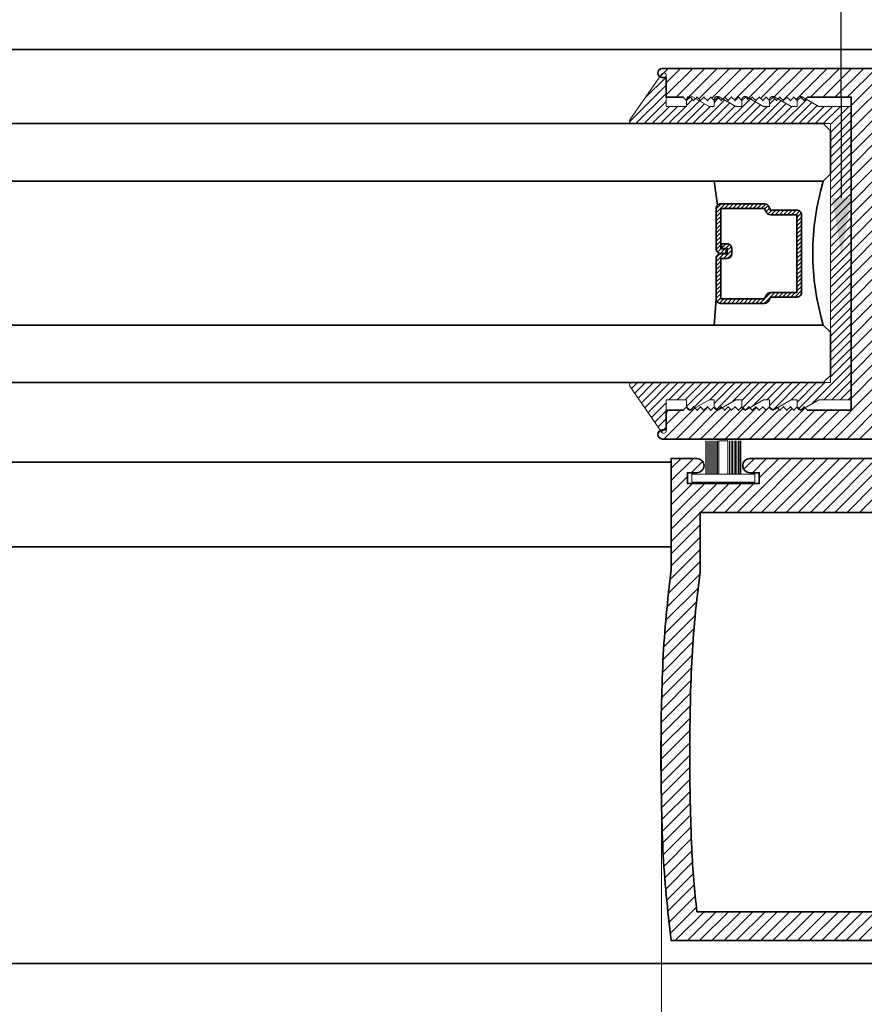
# Model space of a CAD drawing. Units: inches. Extents: x 11287 to 24807, y -8811 to -2994.
# Drawn here: x 11547 to 11550, y -3234 to -3229 of the extents above; entities that cross this region are included whole.
import ezdxf
from ezdxf import colors
from ezdxf.entities.mleader import LeaderData, LeaderLine
from ezdxf.math import Vec2, Vec3

# ---------------------------------------------------------------- set-up
doc = ezdxf.new("R2010")
doc.units = ezdxf.units.IN
doc.header["$LTSCALE"] = 0.5
doc.header["$MEASUREMENT"] = 0
doc.header["$PDSIZE"] = 1
doc.layers.get('Defpoints').update_dxf_attribs({"color": 251, "lineweight": 0})
for name, color, linetype, lineweight in [('Dimensions', 7, 'Continuous', 13), ('PRL - Aluminum', 4, 'Continuous', 35), ('PRL - Frame', 134, 'Continuous', 35), ('PRL - Glass', 5, 'Continuous', 35), ('Setting', 6, 'Continuous', 20), ('Text', 252, 'Continuous', 30)]:
    doc.layers.add(name, color=color, linetype=linetype, lineweight=lineweight)
doc.styles.get("Standard").update_dxf_attribs({"font": 'arial.ttf'})
doc.dimstyles.new('PRL$0', dxfattribs={"dimtxt": 0.125, "dimasz": 0.125, "dimexe": 0.125, "dimexo": 0.0625, "dimgap": 0.0625, "dimtad": 1, "dimdec": 4, "dimzin": 3, "dimdsep": 46, "dimlunit": 4, "dimtxsty": 'Standard', "dimblk": 'ARCHTICK', "dimcen": 0, "dimclrd": 256, "dimclre": 256, "dimclrt": 256, "dimazin": 0, "dimtfac": 1, "dimtdec": 4, "dimtofl": 0, "dimtmove": 0, "dimatfit": 3, "dimfxl": 0.125, "dimtfill": 1, "dimfrac": 2, "dimtolj": 1, "dimtzin": 0, "dimlwd": -1, "dimlwe": -1, "dimarcsym": 0})
pattern_1 = [(45, (1365.082017, 1783.08299), (-0.0265165043, 0.0265165043), [])]

# ---------------------------------------------------------------- blocks, each defined once
blk = doc.blocks.new('*U12')
at = {"layer": 'Setting', "lineweight": 0, "ltscale": 5}
for p, q in [((-0.1861, 0.0762), (-0.0405, 0.0762)), ((-0.0405, 0.0718), (-0.1861, 0.0718)), ((-0.0405, 0.0654), (-0.1861, 0.0654)), ((-0.0405, 0.0654), (-0.1861, 0.0654)), ((-0.0405, 0.059), (-0.1861, 0.059)), ((-0.0405, 0.059), (-0.1861, 0.059)), ((-0.0405, 0.059), (-0.1861, 0.059)), ((-0.0405, 0.0526), (-0.1861, 0.0526)), ((-0.0405, 0.0526), (-0.1861, 0.0526)), ((-0.0405, 0.0462), (-0.1861, 0.0462)), ((-0.0405, 0.0462), (-0.1861, 0.0462)), ((-0.0405, 0.0398), (-0.1861, 0.0398)), ((-0.0405, 0.0398), (-0.1861, 0.0398)), ((-0.0405, 0.0333), (-0.1861, 0.0333)), ((-0.0405, 0.0333), (-0.1861, 0.0333)), ((-0.0405, 0.0269), (-0.1861, 0.0269)), ((-0.0405, 0.0269), (-0.1861, 0.0269)), ((-0.0405, 0.02), (-0.1861, 0.02)), ((-0.1861, -0.02), (-0.1861, 0.02)), ((-0.0405, -0.02), (-0.1861, -0.02)), ((-0.0405, -0.0248), (-0.1861, -0.0248)), ((-0.0405, -0.0248), (-0.1861, -0.0248)), ((-0.0405, -0.0312), (-0.1861, -0.0312)), ((-0.0405, -0.0312), (-0.1861, -0.0312)), ((-0.0405, -0.0376), (-0.1861, -0.0376)), ((-0.0405, -0.0376), (-0.1861, -0.0376)), ((-0.0405, -0.044), (-0.1861, -0.044)), ((-0.0405, -0.044), (-0.1861, -0.044)), ((-0.0405, -0.0504), (-0.1861, -0.0504)), ((-0.0405, -0.0504), (-0.1861, -0.0504)), ((-0.0405, -0.0568), (-0.1861, -0.0568)), ((-0.0405, -0.0568), (-0.1861, -0.0568)), ((-0.0405, -0.0633), (-0.1861, -0.0633)), ((-0.0405, -0.0633), (-0.1861, -0.0633)), ((-0.0405, -0.0697), (-0.1861, -0.0697)), ((-0.0405, -0.0762), (-0.1861, -0.0762))]:
    blk.add_line(p, q, dxfattribs=at)
at = {"layer": 'Setting', "ltscale": 5}
blk.add_lwpolyline([(-0.0065, -0.1365), (-0.0405, -0.1365), (-0.0405, 0.1365), (-0.0065, 0.1365)], close=True, dxfattribs=at)
blk = doc.blocks.new('_ArchTick')
at = {"color": 0, "linetype": 'ByBlock', "const_width": 0.15}
blk.add_lwpolyline([(-0.5, -0.5), (0.5, 0.5)], dxfattribs=at)
blk = doc.blocks.new('*D94')
at = {"layer": 'Defpoints', "color": 0, "transparency": 16777216}
for p in [(11549.4134, -3232.368), (11552.3675, -3233.3569), (11549.4134, -3238.3542)]:
    blk.add_point(p, dxfattribs=at)
at = {"layer": 'Dimensions', "transparency": 16777216}
for p, q in [((11549.4134, -3232.493), (11549.4134, -3238.6042)), ((11552.3675, -3233.4819), (11552.3675, -3238.6042)), ((11552.3675, -3238.3542), (11549.4134, -3238.3542))]:
    blk.add_line(p, q, dxfattribs=at)
at = {"layer": 'Dimensions', "transparency": 16777216, "xscale": 0.25, "yscale": 0.25, "zscale": 0.25, "rotation": 180}
blk.add_blockref('_ArchTick', (11549.4134, -3238.3542), dxfattribs=at)
at = {"layer": 'Dimensions', "transparency": 16777216, "xscale": 0.25, "yscale": 0.25, "zscale": 0.25}
blk.add_blockref('_ArchTick', (11552.3675, -3238.3542), dxfattribs=at)
at = {"layer": 'Dimensions', "transparency": 16777216, "insert": (11550.8905, -3238.0999), "char_height": 0.25, "attachment_point": 5, "bg_fill": 3, "box_fill_scale": 1.25, "bg_fill_color": 256, "bg_fill_true_color": 13158600, "bg_fill_transparency": 0}
blk.add_mtext('\\A1;2 15/16"', dxfattribs=at)
blk = doc.blocks.new('*U124')
at = {"layer": 'PRL - Glass', "lineweight": -3}
h = blk.add_hatch(dxfattribs=at)
h.set_pattern_fill('ANSI31', color=256, scale=0.1, angle=90, style=0)
h.set_pattern_definition([(135, (12483.686798, -4476.136416), (-0.0088388348, -0.0088388348), [])])
edge = h.paths.add_edge_path()
edge.add_line((12370.3581, -4431.528), (12370.3581, -4431.504))
edge.add_arc((12370.3778, -4431.504), 0.0197, 90, 180, ccw=False)
edge.add_line((12370.3778, -4431.4843), (12370.4027, -4431.4843))
edge.add_line((12370.4027, -4431.4843), (12370.4027, -4431.504))
edge.add_line((12370.4027, -4431.504), (12370.3778, -4431.504))
edge.add_line((12370.3778, -4431.504), (12370.3778, -4431.528))
edge.add_line((12370.3778, -4431.528), (12370.4058, -4431.528))
edge.add_arc((12370.4058, -4431.5476), 0.0197, 0, 90, ccw=False)
edge.add_line((12370.4255, -4431.5476), (12370.4255, -4431.7233))
edge.add_arc((12370.4058, -4431.7233), 0.0197, -90, 0, ccw=False)
edge.add_line((12370.4058, -4431.743), (12370.2154, -4431.743))
edge.add_arc((12370.2154, -4431.7233), 0.0197, 204.5471, 270, ccw=False)
edge.add_line((12370.1975, -4431.7315), (12370.1902, -4431.7156))
edge.add_line((12370.1902, -4431.7156), (12370.0753, -4431.7156))
edge.add_arc((12370.0753, -4431.6959), 0.0197, 180, 270, ccw=False)
edge.add_line((12370.0556, -4431.6959), (12370.0556, -4431.3581))
edge.add_arc((12370.0753, -4431.3581), 0.0197, 90, 180, ccw=False)
edge.add_line((12370.0753, -4431.3384), (12370.1902, -4431.3384))
edge.add_line((12370.1902, -4431.3384), (12370.1975, -4431.3224))
edge.add_arc((12370.2154, -4431.3306), 0.0197, 90, 155.4529, ccw=False)
edge.add_line((12370.2154, -4431.3109), (12370.4058, -4431.3109))
edge.add_arc((12370.4058, -4431.3306), 0.0197, 0, 90, ccw=False)
edge.add_line((12370.4255, -4431.3306), (12370.4255, -4431.5063))
edge.add_arc((12370.4058, -4431.5063), 0.0197, -90, 0, ccw=False)
edge.add_line((12370.4058, -4431.526), (12370.3817, -4431.526))
edge.add_line((12370.3817, -4431.526), (12370.3817, -4431.5063))
edge.add_line((12370.3817, -4431.5063), (12370.4058, -4431.5063))
edge.add_line((12370.4058, -4431.5063), (12370.4058, -4431.3306))
edge.add_line((12370.4058, -4431.3306), (12370.2154, -4431.3306))
edge.add_line((12370.2154, -4431.3306), (12370.2081, -4431.3466))
edge.add_arc((12370.1902, -4431.3384), 0.0197, 270, 335.4529, ccw=False)
edge.add_line((12370.1902, -4431.3581), (12370.0753, -4431.3581))
edge.add_line((12370.0753, -4431.3581), (12370.0753, -4431.6959))
edge.add_line((12370.0753, -4431.6959), (12370.1902, -4431.6959))
edge.add_arc((12370.1902, -4431.7156), 0.0197, 24.5471, 90, ccw=False)
edge.add_line((12370.2081, -4431.7074), (12370.2154, -4431.7233))
edge.add_line((12370.2154, -4431.7233), (12370.4058, -4431.7233))
edge.add_line((12370.4058, -4431.7233), (12370.4058, -4431.5476))
edge.add_line((12370.4058, -4431.5476), (12370.3778, -4431.5476))
edge.add_arc((12370.3778, -4431.528), 0.0197, 180, 270, ccw=False)
at = {"layer": 'PRL - Glass'}
for p, q in [((12369.9608, -4430.9622), (12369.9295, -4430.9934)), ((12376.964, -4430.9622), (12369.9608, -4430.9622)), ((12369.9295, -4430.9934), (12369.9295, -4431.1809)), ((12369.9295, -4431.1809), (12369.9608, -4431.2122)), ((12369.9608, -4431.2122), (12376.964, -4431.2122)), ((12370.4198, -4431.3167), (12370.4349, -4431.2122)), ((12370.4255, -4431.7233), (12370.4349, -4431.8371)), ((12369.9608, -4431.8371), (12369.9295, -4431.8684)), ((12369.9608, -4431.8371), (12369.9295, -4431.8684)), ((12376.964, -4431.8371), (12369.9608, -4431.8371)), ((12369.9295, -4431.8684), (12369.9295, -4432.0559)), ((12369.9295, -4431.8684), (12369.9295, -4432.0559)), ((12369.9295, -4432.0559), (12369.9608, -4432.0871)), ((12369.9295, -4432.0559), (12369.9608, -4432.0871)), ((12369.9295, -4432.0559), (12369.9608, -4432.0871)), ((12369.9295, -4432.0559), (12369.9608, -4432.0871)), ((12369.9295, -4432.0559), (12369.9608, -4432.0871)), ((12369.9608, -4432.0871), (12376.964, -4432.0871))]:
    blk.add_line(p, q, dxfattribs=at)
blk.add_lwpolyline([(12370.3581, -4431.528), (12370.3581, -4431.504, -0.414214), (12370.3778, -4431.4843), (12370.4027, -4431.4843), (12370.4027, -4431.504), (12370.3778, -4431.504), (12370.3778, -4431.528), (12370.4058, -4431.528, -0.414214), (12370.4255, -4431.5476), (12370.4255, -4431.7233, -0.414214), (12370.4058, -4431.743), (12370.2154, -4431.743, -0.293619), (12370.1975, -4431.7315), (12370.1902, -4431.7156), (12370.0753, -4431.7156, -0.414214), (12370.0556, -4431.6959), (12370.0556, -4431.3581, -0.414214), (12370.0753, -4431.3384), (12370.1902, -4431.3384), (12370.1975, -4431.3224, -0.293619), (12370.2154, -4431.3109), (12370.4058, -4431.3109, -0.414214), (12370.4255, -4431.3306), (12370.4255, -4431.5063, -0.414214), (12370.4058, -4431.526), (12370.3817, -4431.526), (12370.3817, -4431.5063), (12370.4058, -4431.5063), (12370.4058, -4431.3306), (12370.2154, -4431.3306), (12370.2081, -4431.3466, -0.293619), (12370.1902, -4431.3581), (12370.0753, -4431.3581), (12370.0753, -4431.6959), (12370.1902, -4431.6959, -0.293619), (12370.2081, -4431.7074), (12370.2154, -4431.7233), (12370.4058, -4431.7233), (12370.4058, -4431.5476), (12370.3778, -4431.5476, -0.414214)], format="xyb", close=True, dxfattribs=at)
blk.add_arc((12368.9092, -4431.5247), 1.097, 343.4495, 16.5505, dxfattribs=at)

msp = doc.modelspace()

# ---------------------------------------------------------------- hatches: boundary and pattern name
at = {"layer": 'PRL - Frame'}
h = msp.add_hatch(dxfattribs=at)
h.set_pattern_fill('ANSI31', color=256, scale=0.3)
h.set_pattern_definition(pattern_1)
edge = h.paths.add_edge_path()
edge.add_arc((11547.09574, -3230.51877), 5.25754, 352.56866, 356.88595, ccw=False)
edge.add_line((11552.30913, -3231.19877), (11552.30913, -3231.68267))
edge.add_line((11552.30913, -3231.68267), (11552.19813, -3231.68267))
edge.add_arc((11552.19813, -3231.65167), 0.031, 90, 270, ccw=False)
edge.add_line((11552.19813, -3231.62067), (11552.23913, -3231.62067))
edge.add_line((11552.23913, -3231.62067), (11552.23913, -3231.57367))
edge.add_line((11552.23913, -3231.57367), (11551.92713, -3231.57367))
edge.add_line((11551.92713, -3231.57367), (11551.92713, -3231.62067))
edge.add_line((11551.92713, -3231.62067), (11551.96813, -3231.62067))
edge.add_arc((11551.96813, -3231.65167), 0.031, -90, 90, ccw=False)
edge.add_line((11551.96813, -3231.68267), (11551.85713, -3231.68267))
edge.add_line((11551.85713, -3231.68267), (11551.39259, -3231.68267))
edge.add_arc((11551.39303, -3231.65167), 0.031, 90, 269.193, ccw=False)
edge.add_line((11551.39303, -3231.62067), (11551.43403, -3231.62067))
edge.add_line((11551.43403, -3231.62067), (11551.43403, -3231.57367))
edge.add_line((11551.43403, -3231.57367), (11551.12203, -3231.57367))
edge.add_line((11551.12203, -3231.57367), (11551.12203, -3231.62067))
edge.add_line((11551.12203, -3231.62067), (11551.16303, -3231.62067))
edge.add_arc((11551.16303, -3231.65167), 0.031, -90, 90, ccw=False)
edge.add_line((11551.16303, -3231.68267), (11551.05203, -3231.68267))
edge.add_line((11551.05203, -3231.68267), (11551.05203, -3231.57767))
edge.add_line((11551.05203, -3231.57767), (11550.71976, -3231.57767))
edge.add_arc((11550.71976, -3231.56079), 0.01688, 106.00082, 270, ccw=False)
edge.add_line((11550.71511, -3231.54456), (11551.05271, -3231.45985))
edge.add_arc((11551.04798, -3231.44041), 0.02, 283.69573, 360)
edge.add_line((11551.06798, -3231.44041), (11551.06798, -3231.19877))
edge.add_line((11551.06798, -3231.19877), (11549.41754, -3231.19877))
edge.add_arc((11549.41788, -3231.17877), 0.02, 90, 269.01704, ccw=False)
edge.add_line((11549.41788, -3231.15877), (11549.43388, -3231.15877))
edge.add_line((11549.43388, -3231.15877), (11549.43388, -3231.07377))
edge.add_line((11549.43388, -3231.07377), (11549.50788, -3231.07377))
edge.add_line((11549.50788, -3231.07377), (11549.52288, -3231.05877))
edge.add_line((11549.52288, -3231.05877), (11549.53788, -3231.07377))
edge.add_line((11549.53788, -3231.07377), (11549.55288, -3231.05877))
edge.add_line((11549.55288, -3231.05877), (11549.56788, -3231.07377))
edge.add_line((11549.56788, -3231.07377), (11549.58288, -3231.05877))
edge.add_line((11549.58288, -3231.05877), (11549.59788, -3231.07377))
edge.add_line((11549.59788, -3231.07377), (11549.61288, -3231.05877))
edge.add_line((11549.61288, -3231.05877), (11549.62788, -3231.07377))
edge.add_line((11549.62788, -3231.07377), (11549.64288, -3231.05877))
edge.add_line((11549.64288, -3231.05877), (11549.65788, -3231.07377))
edge.add_line((11549.65788, -3231.07377), (11549.67288, -3231.05877))
edge.add_line((11549.67288, -3231.05877), (11549.68788, -3231.07377))
edge.add_line((11549.68788, -3231.07377), (11549.70288, -3231.05877))
edge.add_line((11549.70288, -3231.05877), (11549.71788, -3231.07377))
edge.add_line((11549.71788, -3231.07377), (11549.73288, -3231.05877))
edge.add_line((11549.73288, -3231.05877), (11549.74788, -3231.07377))
edge.add_line((11549.74788, -3231.07377), (11549.76288, -3231.05877))
edge.add_line((11549.76288, -3231.05877), (11549.77788, -3231.07377))
edge.add_line((11549.77788, -3231.07377), (11549.79288, -3231.05877))
edge.add_line((11549.79288, -3231.05877), (11549.80788, -3231.07377))
edge.add_line((11549.80788, -3231.07377), (11549.82288, -3231.05877))
edge.add_line((11549.82288, -3231.05877), (11549.83788, -3231.07377))
edge.add_line((11549.83788, -3231.07377), (11549.85288, -3231.05877))
edge.add_line((11549.85288, -3231.05877), (11549.86788, -3231.07377))
edge.add_line((11549.86788, -3231.07377), (11549.88288, -3231.05877))
edge.add_line((11549.88288, -3231.05877), (11549.89788, -3231.07377))
edge.add_line((11549.89788, -3231.07377), (11549.91288, -3231.05877))
edge.add_line((11549.91288, -3231.05877), (11549.92788, -3231.07377))
edge.add_line((11549.92788, -3231.07377), (11549.94288, -3231.05877))
edge.add_line((11549.94288, -3231.05877), (11549.95788, -3231.07377))
edge.add_line((11549.95788, -3231.07377), (11549.97288, -3231.05877))
edge.add_line((11549.97288, -3231.05877), (11549.98788, -3231.07377))
edge.add_line((11549.98788, -3231.07377), (11550.00288, -3231.05877))
edge.add_line((11550.00288, -3231.05877), (11550.01788, -3231.07377))
edge.add_line((11550.01788, -3231.07377), (11550.03288, -3231.05877))
edge.add_line((11550.03288, -3231.05877), (11550.04788, -3231.07377))
edge.add_line((11550.04788, -3231.07377), (11550.23688, -3231.07377))
edge.add_line((11550.23688, -3231.07377), (11550.23688, -3230.39627))
edge.add_line((11550.23688, -3230.39627), (11550.23688, -3229.71377))
edge.add_line((11550.23688, -3229.71377), (11550.04788, -3229.71377))
edge.add_line((11550.04788, -3229.71377), (11550.03288, -3229.72877))
edge.add_line((11550.03288, -3229.72877), (11550.01788, -3229.71377))
edge.add_line((11550.01788, -3229.71377), (11550.00288, -3229.72877))
edge.add_line((11550.00288, -3229.72877), (11549.98788, -3229.71377))
edge.add_line((11549.98788, -3229.71377), (11549.97288, -3229.72877))
edge.add_line((11549.97288, -3229.72877), (11549.95788, -3229.71377))
edge.add_line((11549.95788, -3229.71377), (11549.94288, -3229.72877))
edge.add_line((11549.94288, -3229.72877), (11549.92788, -3229.71377))
edge.add_line((11549.92788, -3229.71377), (11549.91288, -3229.72877))
edge.add_line((11549.91288, -3229.72877), (11549.89788, -3229.71377))
edge.add_line((11549.89788, -3229.71377), (11549.88288, -3229.72877))
edge.add_line((11549.88288, -3229.72877), (11549.86788, -3229.71377))
edge.add_line((11549.86788, -3229.71377), (11549.85288, -3229.72877))
edge.add_line((11549.85288, -3229.72877), (11549.83788, -3229.71377))
edge.add_line((11549.83788, -3229.71377), (11549.82288, -3229.72877))
edge.add_line((11549.82288, -3229.72877), (11549.80788, -3229.71377))
edge.add_line((11549.80788, -3229.71377), (11549.79288, -3229.72877))
edge.add_line((11549.79288, -3229.72877), (11549.77788, -3229.71377))
edge.add_line((11549.77788, -3229.71377), (11549.76288, -3229.72877))
edge.add_line((11549.76288, -3229.72877), (11549.74788, -3229.71377))
edge.add_line((11549.74788, -3229.71377), (11549.73288, -3229.72877))
edge.add_line((11549.73288, -3229.72877), (11549.71788, -3229.71377))
edge.add_line((11549.71788, -3229.71377), (11549.70288, -3229.72877))
edge.add_line((11549.70288, -3229.72877), (11549.68788, -3229.71377))
edge.add_line((11549.68788, -3229.71377), (11549.67288, -3229.72877))
edge.add_line((11549.67288, -3229.72877), (11549.65788, -3229.71377))
edge.add_line((11549.65788, -3229.71377), (11549.64288, -3229.72877))
edge.add_line((11549.64288, -3229.72877), (11549.62788, -3229.71377))
edge.add_line((11549.62788, -3229.71377), (11549.61288, -3229.72877))
edge.add_line((11549.61288, -3229.72877), (11549.59788, -3229.71377))
edge.add_line((11549.59788, -3229.71377), (11549.58288, -3229.72877))
edge.add_line((11549.58288, -3229.72877), (11549.56788, -3229.71377))
edge.add_line((11549.56788, -3229.71377), (11549.55288, -3229.72877))
edge.add_line((11549.55288, -3229.72877), (11549.53788, -3229.71377))
edge.add_line((11549.53788, -3229.71377), (11549.52288, -3229.72877))
edge.add_line((11549.52288, -3229.72877), (11549.50788, -3229.71377))
edge.add_line((11549.50788, -3229.71377), (11549.43388, -3229.71377))
edge.add_line((11549.43388, -3229.71377), (11549.43388, -3229.62876))
edge.add_line((11549.43388, -3229.62876), (11549.41788, -3229.62876))
edge.add_arc((11549.41788, -3229.60876), 0.02, 90.98296, 270, ccw=False)
edge.add_line((11549.41754, -3229.58877), (11552.30913, -3229.58877))
edge.add_arc((11547.09574, -3230.26877), 5.25754, 3.11405, 7.43134, ccw=False)
edge.add_arc((11542.4971, -3230.39377), 9.85698, 0.014532, 2.387441, ccw=False)
edge.add_arc((11542.4971, -3230.39377), 9.85698, -2.387441, 0.014532, ccw=False)
edge = h.paths.add_edge_path(flags=16)
edge.add_line((11550.36188, -3231.07377), (11551.19298, -3231.07377))
edge.add_line((11551.19298, -3231.07377), (11551.19298, -3231.44867))
edge.add_line((11551.19298, -3231.44867), (11552.18413, -3231.44867))
edge.add_line((11552.18413, -3231.44867), (11552.18413, -3231.1906))
edge.add_arc((11547.09574, -3230.51877), 5.13254, 352.47858, 356.87713)
edge.add_arc((11542.4971, -3230.39377), 9.73198, 357.617238, 360.014532)
edge.add_arc((11542.4971, -3230.39377), 9.73198, 0.014532, 2.382762)
edge.add_arc((11547.09574, -3230.26877), 5.13254, 3.12287, 6.20773)
edge.add_line((11552.19819, -3229.71377), (11550.36188, -3229.71377))
edge.add_line((11550.36188, -3229.71377), (11550.36188, -3230.39127))
edge.add_line((11550.36188, -3230.39127), (11550.36188, -3231.07377))
h = msp.add_hatch(dxfattribs=at)
h.set_pattern_fill('ANSI31', color=256, scale=0.3)
h.set_pattern_definition(pattern_1)
edge = h.paths.add_edge_path()
edge.add_arc((11554.66963, -3232.44708), 5.25754, 172.56866, 176.88595, ccw=False)
edge.add_line((11549.45625, -3231.76708), (11549.45625, -3231.28318))
edge.add_line((11549.45625, -3231.28318), (11549.56725, -3231.28318))
edge.add_arc((11549.56725, -3231.31418), 0.031, -90, 90, ccw=False)
edge.add_line((11549.56725, -3231.34518), (11549.52625, -3231.34518))
edge.add_line((11549.52625, -3231.34518), (11549.52625, -3231.39218))
edge.add_line((11549.52625, -3231.39218), (11549.83825, -3231.39218))
edge.add_line((11549.83825, -3231.39218), (11549.83825, -3231.34518))
edge.add_line((11549.83825, -3231.34518), (11549.79725, -3231.34518))
edge.add_arc((11549.79725, -3231.31418), 0.031, 90, 270, ccw=False)
edge.add_line((11549.79725, -3231.28318), (11549.90825, -3231.28318))
edge.add_line((11549.90825, -3231.28318), (11550.37279, -3231.28318))
edge.add_arc((11550.37235, -3231.31418), 0.031, -90, 89.193, ccw=False)
edge.add_line((11550.37235, -3231.34518), (11550.33135, -3231.34518))
edge.add_line((11550.33135, -3231.34518), (11550.33135, -3231.39218))
edge.add_line((11550.33135, -3231.39218), (11550.64335, -3231.39218))
edge.add_line((11550.64335, -3231.39218), (11550.64335, -3231.34518))
edge.add_line((11550.64335, -3231.34518), (11550.60235, -3231.34518))
edge.add_arc((11550.60235, -3231.31418), 0.031, 90, 270, ccw=False)
edge.add_line((11550.60235, -3231.28318), (11550.71335, -3231.28318))
edge.add_line((11550.71335, -3231.28318), (11550.71335, -3231.38818))
edge.add_line((11550.71335, -3231.38818), (11551.04561, -3231.38818))
edge.add_arc((11551.04561, -3231.40506), 0.01688, -73.99918, 90, ccw=False)
edge.add_line((11551.05027, -3231.42129), (11550.71266, -3231.50601))
edge.add_arc((11550.7174, -3231.52544), 0.02, 103.69573, 180)
edge.add_line((11550.6974, -3231.52544), (11550.6974, -3231.76708))
edge.add_line((11550.6974, -3231.76708), (11552.34784, -3231.76708))
edge.add_arc((11552.3475, -3231.78708), 0.02, -90, 89.01704, ccw=False)
edge.add_line((11552.3475, -3231.80708), (11552.3315, -3231.80708))
edge.add_line((11552.3315, -3231.80708), (11552.3315, -3231.89208))
edge.add_line((11552.3315, -3231.89208), (11552.2575, -3231.89208))
edge.add_line((11552.2575, -3231.89208), (11552.2425, -3231.90708))
edge.add_line((11552.2425, -3231.90708), (11552.2275, -3231.89208))
edge.add_line((11552.2275, -3231.89208), (11552.2125, -3231.90708))
edge.add_line((11552.2125, -3231.90708), (11552.1975, -3231.89208))
edge.add_line((11552.1975, -3231.89208), (11552.1825, -3231.90708))
edge.add_line((11552.1825, -3231.90708), (11552.1675, -3231.89208))
edge.add_line((11552.1675, -3231.89208), (11552.1525, -3231.90708))
edge.add_line((11552.1525, -3231.90708), (11552.1375, -3231.89208))
edge.add_line((11552.1375, -3231.89208), (11552.1225, -3231.90708))
edge.add_line((11552.1225, -3231.90708), (11552.1075, -3231.89208))
edge.add_line((11552.1075, -3231.89208), (11552.0925, -3231.90708))
edge.add_line((11552.0925, -3231.90708), (11552.0775, -3231.89208))
edge.add_line((11552.0775, -3231.89208), (11552.0625, -3231.90708))
edge.add_line((11552.0625, -3231.90708), (11552.0475, -3231.89208))
edge.add_line((11552.0475, -3231.89208), (11552.0325, -3231.90708))
edge.add_line((11552.0325, -3231.90708), (11552.0175, -3231.89208))
edge.add_line((11552.0175, -3231.89208), (11552.0025, -3231.90708))
edge.add_line((11552.0025, -3231.90708), (11551.9875, -3231.89208))
edge.add_line((11551.9875, -3231.89208), (11551.9725, -3231.90708))
edge.add_line((11551.9725, -3231.90708), (11551.9575, -3231.89208))
edge.add_line((11551.9575, -3231.89208), (11551.9425, -3231.90708))
edge.add_line((11551.9425, -3231.90708), (11551.9275, -3231.89208))
edge.add_line((11551.9275, -3231.89208), (11551.9125, -3231.90708))
edge.add_line((11551.9125, -3231.90708), (11551.8975, -3231.89208))
edge.add_line((11551.8975, -3231.89208), (11551.8825, -3231.90708))
edge.add_line((11551.8825, -3231.90708), (11551.8675, -3231.89208))
edge.add_line((11551.8675, -3231.89208), (11551.8525, -3231.90708))
edge.add_line((11551.8525, -3231.90708), (11551.8375, -3231.89208))
edge.add_line((11551.8375, -3231.89208), (11551.8225, -3231.90708))
edge.add_line((11551.8225, -3231.90708), (11551.8075, -3231.89208))
edge.add_line((11551.8075, -3231.89208), (11551.7925, -3231.90708))
edge.add_line((11551.7925, -3231.90708), (11551.7775, -3231.89208))
edge.add_line((11551.7775, -3231.89208), (11551.7625, -3231.90708))
edge.add_line((11551.7625, -3231.90708), (11551.7475, -3231.89208))
edge.add_line((11551.7475, -3231.89208), (11551.7325, -3231.90708))
edge.add_line((11551.7325, -3231.90708), (11551.7175, -3231.89208))
edge.add_line((11551.7175, -3231.89208), (11551.5285, -3231.89208))
edge.add_line((11551.5285, -3231.89208), (11551.5285, -3232.56958))
edge.add_line((11551.5285, -3232.56958), (11551.5285, -3233.25208))
edge.add_line((11551.5285, -3233.25208), (11551.7175, -3233.25208))
edge.add_line((11551.7175, -3233.25208), (11551.7325, -3233.23708))
edge.add_line((11551.7325, -3233.23708), (11551.7475, -3233.25208))
edge.add_line((11551.7475, -3233.25208), (11551.7625, -3233.23708))
edge.add_line((11551.7625, -3233.23708), (11551.7775, -3233.25208))
edge.add_line((11551.7775, -3233.25208), (11551.7925, -3233.23708))
edge.add_line((11551.7925, -3233.23708), (11551.8075, -3233.25208))
edge.add_line((11551.8075, -3233.25208), (11551.8225, -3233.23708))
edge.add_line((11551.8225, -3233.23708), (11551.8375, -3233.25208))
edge.add_line((11551.8375, -3233.25208), (11551.8525, -3233.23708))
edge.add_line((11551.8525, -3233.23708), (11551.8675, -3233.25208))
edge.add_line((11551.8675, -3233.25208), (11551.8825, -3233.23708))
edge.add_line((11551.8825, -3233.23708), (11551.8975, -3233.25208))
edge.add_line((11551.8975, -3233.25208), (11551.9125, -3233.23708))
edge.add_line((11551.9125, -3233.23708), (11551.9275, -3233.25208))
edge.add_line((11551.9275, -3233.25208), (11551.9425, -3233.23708))
edge.add_line((11551.9425, -3233.23708), (11551.9575, -3233.25208))
edge.add_line((11551.9575, -3233.25208), (11551.9725, -3233.23708))
edge.add_line((11551.9725, -3233.23708), (11551.9875, -3233.25208))
edge.add_line((11551.9875, -3233.25208), (11552.0025, -3233.23708))
edge.add_line((11552.0025, -3233.23708), (11552.0175, -3233.25208))
edge.add_line((11552.0175, -3233.25208), (11552.0325, -3233.23708))
edge.add_line((11552.0325, -3233.23708), (11552.0475, -3233.25208))
edge.add_line((11552.0475, -3233.25208), (11552.0625, -3233.23708))
edge.add_line((11552.0625, -3233.23708), (11552.0775, -3233.25208))
edge.add_line((11552.0775, -3233.25208), (11552.0925, -3233.23708))
edge.add_line((11552.0925, -3233.23708), (11552.1075, -3233.25208))
edge.add_line((11552.1075, -3233.25208), (11552.1225, -3233.23708))
edge.add_line((11552.1225, -3233.23708), (11552.1375, -3233.25208))
edge.add_line((11552.1375, -3233.25208), (11552.1525, -3233.23708))
edge.add_line((11552.1525, -3233.23708), (11552.1675, -3233.25208))
edge.add_line((11552.1675, -3233.25208), (11552.1825, -3233.23708))
edge.add_line((11552.1825, -3233.23708), (11552.1975, -3233.25208))
edge.add_line((11552.1975, -3233.25208), (11552.2125, -3233.23708))
edge.add_line((11552.2125, -3233.23708), (11552.2275, -3233.25208))
edge.add_line((11552.2275, -3233.25208), (11552.2425, -3233.23708))
edge.add_line((11552.2425, -3233.23708), (11552.2575, -3233.25208))
edge.add_line((11552.2575, -3233.25208), (11552.3315, -3233.25208))
edge.add_line((11552.3315, -3233.25208), (11552.3315, -3233.33709))
edge.add_line((11552.3315, -3233.33709), (11552.3475, -3233.33709))
edge.add_arc((11552.3475, -3233.35709), 0.02, -89.01704, 90, ccw=False)
edge.add_line((11552.34784, -3233.37708), (11549.45625, -3233.37708))
edge.add_arc((11554.66963, -3232.69708), 5.25754, 183.11405, 187.43134, ccw=False)
edge.add_arc((11559.26828, -3232.57208), 9.85698, 180.014532, 182.387441, ccw=False)
edge.add_arc((11559.26828, -3232.57208), 9.85698, 177.612559, 180.014532, ccw=False)
edge = h.paths.add_edge_path(flags=16)
edge.add_line((11551.4035, -3231.89208), (11550.5724, -3231.89208))
edge.add_line((11550.5724, -3231.89208), (11550.5724, -3231.51718))
edge.add_line((11550.5724, -3231.51718), (11549.58125, -3231.51718))
edge.add_line((11549.58125, -3231.51718), (11549.58125, -3231.77525))
edge.add_arc((11554.66963, -3232.44708), 5.13254, 172.47858, 176.87713)
edge.add_arc((11559.26828, -3232.57208), 9.73198, 177.617238, 180.014532)
edge.add_arc((11559.26828, -3232.57208), 9.73198, 180.014532, 182.382762)
edge.add_arc((11554.66963, -3232.69708), 5.13254, 183.12287, 186.20773)
edge.add_line((11549.56719, -3233.25208), (11551.4035, -3233.25208))
edge.add_line((11551.4035, -3233.25208), (11551.4035, -3232.57458))
edge.add_line((11551.4035, -3232.57458), (11551.4035, -3231.89208))
at = {"layer": 'Setting'}
h = msp.add_hatch(dxfattribs=at)
h.set_pattern_fill('ANSI31', color=256, scale=0.2)
h.set_pattern_definition([(45, (14736.329335, 7834.332163), (-0.01767766953, 0.01767766953), [])])
edge = h.paths.add_edge_path()
edge.add_arc((11549.28454, -3230.96377), 0.01, 90, 214.82239, ccw=False)
edge.add_line((11549.28454, -3230.95377), (11550.11591, -3230.95377))
edge.add_line((11550.11591, -3230.95377), (11550.14716, -3230.95377))
edge.add_line((11550.14716, -3230.95377), (11550.14716, -3229.82877))
edge.add_line((11550.14716, -3229.82877), (11549.28454, -3229.82877))
edge.add_arc((11549.28454, -3229.81877), 0.01, 145.17761, 270, ccw=False)
edge.add_line((11549.27633, -3229.81306), (11549.41567, -3229.61274))
edge.add_arc((11549.42388, -3229.61845), 0.01, 360, 505.17761, ccw=False)
edge.add_line((11549.43388, -3229.61845), (11549.43388, -3229.75377))
edge.add_line((11549.43388, -3229.75377), (11549.52288, -3229.75377))
edge.add_line((11549.52288, -3229.75377), (11549.52288, -3229.73162))
edge.add_line((11549.52288, -3229.73162), (11549.53788, -3229.71662))
edge.add_line((11549.53788, -3229.71662), (11549.55288, -3229.73162))
edge.add_line((11549.55288, -3229.73162), (11549.56335, -3229.72115))
edge.add_line((11549.56335, -3229.72115), (11549.61984, -3229.75377))
edge.add_line((11549.61984, -3229.75377), (11549.6418, -3229.75377))
edge.add_line((11549.6418, -3229.75377), (11549.6418, -3229.73054))
edge.add_line((11549.6418, -3229.73054), (11549.64288, -3229.73162))
edge.add_line((11549.64288, -3229.73162), (11549.65788, -3229.71662))
edge.add_line((11549.65788, -3229.71662), (11549.67288, -3229.73162))
edge.add_line((11549.67288, -3229.73162), (11549.68187, -3229.72262))
edge.add_line((11549.68187, -3229.72262), (11549.73582, -3229.75377))
edge.add_line((11549.73582, -3229.75377), (11549.7618, -3229.75377))
edge.add_line((11549.7618, -3229.75377), (11549.7618, -3229.73054))
edge.add_line((11549.7618, -3229.73054), (11549.76288, -3229.73162))
edge.add_line((11549.76288, -3229.73162), (11549.77788, -3229.71662))
edge.add_line((11549.77788, -3229.71662), (11549.79288, -3229.73162))
edge.add_line((11549.79288, -3229.73162), (11549.80187, -3229.72262))
edge.add_line((11549.80187, -3229.72262), (11549.85582, -3229.75377))
edge.add_line((11549.85582, -3229.75377), (11549.8818, -3229.75377))
edge.add_line((11549.8818, -3229.75377), (11549.8818, -3229.73054))
edge.add_line((11549.8818, -3229.73054), (11549.88288, -3229.73162))
edge.add_line((11549.88288, -3229.73162), (11549.89788, -3229.71662))
edge.add_line((11549.89788, -3229.71662), (11549.91288, -3229.73162))
edge.add_line((11549.91288, -3229.73162), (11549.92187, -3229.72262))
edge.add_line((11549.92187, -3229.72262), (11549.97582, -3229.75377))
edge.add_line((11549.97582, -3229.75377), (11550.0018, -3229.75377))
edge.add_line((11550.0018, -3229.75377), (11550.0018, -3229.73054))
edge.add_line((11550.0018, -3229.73054), (11550.00288, -3229.73162))
edge.add_line((11550.00288, -3229.73162), (11550.01788, -3229.71662))
edge.add_line((11550.01788, -3229.71662), (11550.03288, -3229.73162))
edge.add_line((11550.03288, -3229.73162), (11550.04187, -3229.72262))
edge.add_line((11550.04187, -3229.72262), (11550.09582, -3229.75377))
edge.add_line((11550.09582, -3229.75377), (11550.23688, -3229.75377))
edge.add_line((11550.23688, -3229.75377), (11550.23688, -3231.02877))
edge.add_line((11550.23688, -3231.02877), (11550.09582, -3231.02877))
edge.add_line((11550.09582, -3231.02877), (11550.03509, -3231.06383))
edge.add_line((11550.03509, -3231.06383), (11550.03288, -3231.06162))
edge.add_line((11550.03288, -3231.06162), (11550.02464, -3231.06986))
edge.add_arc((11550.0168, -3231.05707), 0.015, 254.42603, 301.4779, ccw=False)
edge.add_line((11550.01278, -3231.07152), (11550.00235, -3231.06109))
edge.add_arc((11550.0168, -3231.05707), 0.015, 180, 195.57397, ccw=False)
edge.add_line((11550.0018, -3231.05707), (11550.0018, -3231.02877))
edge.add_line((11550.0018, -3231.02877), (11549.97582, -3231.02877))
edge.add_line((11549.97582, -3231.02877), (11549.91509, -3231.06383))
edge.add_line((11549.91509, -3231.06383), (11549.91288, -3231.06162))
edge.add_line((11549.91288, -3231.06162), (11549.90464, -3231.06986))
edge.add_arc((11549.8968, -3231.05707), 0.015, 254.42603, 301.4779, ccw=False)
edge.add_line((11549.89278, -3231.07152), (11549.88235, -3231.06109))
edge.add_arc((11549.8968, -3231.05707), 0.015, 180, 195.57397, ccw=False)
edge.add_line((11549.8818, -3231.05707), (11549.8818, -3231.02877))
edge.add_line((11549.8818, -3231.02877), (11549.85582, -3231.02877))
edge.add_line((11549.85582, -3231.02877), (11549.79509, -3231.06383))
edge.add_line((11549.79509, -3231.06383), (11549.79288, -3231.06162))
edge.add_line((11549.79288, -3231.06162), (11549.78464, -3231.06986))
edge.add_arc((11549.7768, -3231.05707), 0.015, 254.42603, 301.4779, ccw=False)
edge.add_line((11549.77278, -3231.07152), (11549.76235, -3231.06109))
edge.add_arc((11549.7768, -3231.05707), 0.015, 180, 195.57397, ccw=False)
edge.add_line((11549.7618, -3231.05707), (11549.7618, -3231.02877))
edge.add_line((11549.7618, -3231.02877), (11549.73582, -3231.02877))
edge.add_line((11549.73582, -3231.02877), (11549.67509, -3231.06383))
edge.add_line((11549.67509, -3231.06383), (11549.67288, -3231.06162))
edge.add_line((11549.67288, -3231.06162), (11549.66464, -3231.06986))
edge.add_arc((11549.6568, -3231.05707), 0.015, 254.42603, 301.4779, ccw=False)
edge.add_line((11549.65278, -3231.07152), (11549.64235, -3231.06109))
edge.add_arc((11549.6568, -3231.05707), 0.015, 180, 195.57397, ccw=False)
edge.add_line((11549.6418, -3231.05707), (11549.6418, -3231.02877))
edge.add_line((11549.6418, -3231.02877), (11549.61984, -3231.02877))
edge.add_line((11549.61984, -3231.02877), (11549.55656, -3231.0653))
edge.add_line((11549.55656, -3231.0653), (11549.55288, -3231.06162))
edge.add_line((11549.55288, -3231.06162), (11549.54107, -3231.07342))
edge.add_arc((11549.53788, -3231.05877), 0.015, 257.70272, 282.29728, ccw=False)
edge.add_line((11549.53468, -3231.07342), (11549.52322, -3231.06196))
edge.add_arc((11549.53788, -3231.05877), 0.015, 180, 192.29728, ccw=False)
edge.add_line((11549.52288, -3231.05877), (11549.52288, -3231.02877))
edge.add_line((11549.52288, -3231.02877), (11549.43388, -3231.02877))
edge.add_line((11549.43388, -3231.02877), (11549.43388, -3231.16408))
edge.add_arc((11549.42388, -3231.16408), 0.01, 214.82239, 360, ccw=False)
edge.add_line((11549.41567, -3231.16979), (11549.27633, -3230.96948))

# ---------------------------------------------------------------- linework, layer by layer
at = {"layer": 'PRL - Frame'}
for p, q in [((11558.61168, -3229.50725), (11543.1127, -3229.50725)), ((11549.45625, -3231.29884), (11543.1127, -3231.29884)), ((11549.45625, -3231.66715), (11543.1127, -3231.66715)), ((11543.1127, -3233.4767), (11558.61168, -3233.4767))]:
    msp.add_line(p, q, dxfattribs=at)
for points in [[(11551.06798, -3231.19877), (11549.41754, -3231.19877, -0.9914587), (11549.41788, -3231.15877), (11549.43388, -3231.15877), (11549.43388, -3231.07377), (11549.50788, -3231.07377), (11549.52288, -3231.05877), (11549.53788, -3231.07377), (11549.55288, -3231.05877), (11549.56788, -3231.07377), (11549.58288, -3231.05877), (11549.59788, -3231.07377), (11549.61288, -3231.05877), (11549.62788, -3231.07377), (11549.64288, -3231.05877), (11549.65788, -3231.07377), (11549.67288, -3231.05877), (11549.68788, -3231.07377), (11549.70288, -3231.05877), (11549.71788, -3231.07377), (11549.73288, -3231.05877), (11549.74788, -3231.07377), (11549.76288, -3231.05877), (11549.77788, -3231.07377), (11549.79288, -3231.05877), (11549.80788, -3231.07377), (11549.82288, -3231.05877), (11549.83788, -3231.07377), (11549.85288, -3231.05877), (11549.86788, -3231.07377), (11549.88288, -3231.05877), (11549.89788, -3231.07377), (11549.91288, -3231.05877), (11549.92788, -3231.07377), (11549.94288, -3231.05877), (11549.95788, -3231.07377), (11549.97288, -3231.05877), (11549.98788, -3231.07377), (11550.00288, -3231.05877), (11550.01788, -3231.07377), (11550.03288, -3231.05877), (11550.04788, -3231.07377), (11550.23688, -3231.07377), (11550.23688, -3230.39627), (11550.23688, -3229.71377), (11550.04788, -3229.71377), (11550.03288, -3229.72877), (11550.01788, -3229.71377), (11550.00288, -3229.72877), (11549.98788, -3229.71377), (11549.97288, -3229.72877), (11549.95788, -3229.71377), (11549.94288, -3229.72877), (11549.92788, -3229.71377), (11549.91288, -3229.72877), (11549.89788, -3229.71377), (11549.88288, -3229.72877), (11549.86788, -3229.71377), (11549.85288, -3229.72877), (11549.83788, -3229.71377), (11549.82288, -3229.72877), (11549.80788, -3229.71377), (11549.79288, -3229.72877), (11549.77788, -3229.71377), (11549.76288, -3229.72877), (11549.74788, -3229.71377), (11549.73288, -3229.72877), (11549.71788, -3229.71377), (11549.70288, -3229.72877), (11549.68788, -3229.71377), (11549.67288, -3229.72877), (11549.65788, -3229.71377), (11549.64288, -3229.72877), (11549.62788, -3229.71377), (11549.61288, -3229.72877), (11549.59788, -3229.71377), (11549.58288, -3229.72877), (11549.56788, -3229.71377), (11549.55288, -3229.72877), (11549.53788, -3229.71377), (11549.52288, -3229.72877), (11549.50788, -3229.71377), (11549.43388, -3229.71377), (11549.43388, -3229.62876), (11549.41788, -3229.62876, -0.9914587), (11549.41754, -3229.58877), (11552.30913, -3229.58877, -0.01884)], [(11552.34784, -3233.37708), (11549.45625, -3233.37708, -0.01884), (11549.41985, -3232.98269, -0.0103541), (11549.4113, -3232.57458, -0.010481), (11549.41985, -3232.16148, -0.01884), (11549.45625, -3231.76708), (11549.45625, -3231.28318), (11549.56725, -3231.28318, -1), (11549.56725, -3231.34518), (11549.52625, -3231.34518), (11549.52625, -3231.39218), (11549.83825, -3231.39218), (11549.83825, -3231.34518), (11549.79725, -3231.34518, -1), (11549.79725, -3231.28318), (11549.90825, -3231.28318), (11550.37279, -3231.28318, -0.9929822)]]:
    msp.add_lwpolyline(points, format="xyb", dxfattribs=at)
msp.add_lwpolyline([(11551.4035, -3231.89208), (11550.5724, -3231.89208), (11550.5724, -3231.51718), (11549.58125, -3231.51718), (11549.58125, -3231.77525, 0.0191946), (11549.54471, -3232.16748, 0.0104605), (11549.5363, -3232.57455, 0.0103337), (11549.54471, -3232.97669, 0.0134611), (11549.56719, -3233.25208), (11551.4035, -3233.25208), (11551.4035, -3232.57458)], format="xyb", close=True, dxfattribs=at)
at = {"layer": 'Setting'}
msp.add_lwpolyline([(11550.0243, -3231.07006), (11550.09582, -3231.02877), (11550.23688, -3231.02877), (11550.23688, -3229.75377), (11550.09582, -3229.75377), (11550.0243, -3229.71248, 0.5773503), (11550.0018, -3229.72547), (11550.0018, -3229.75377), (11549.97582, -3229.75377), (11549.9043, -3229.71248, 0.5773503), (11549.8818, -3229.72547), (11549.8818, -3229.75377), (11549.85582, -3229.75377), (11549.7843, -3229.71248, 0.5773503), (11549.7618, -3229.72547), (11549.7618, -3229.75377), (11549.73582, -3229.75377), (11549.6643, -3229.71248, 0.5773503), (11549.6418, -3229.72547), (11549.6418, -3229.75377), (11549.61984, -3229.75377), (11549.54538, -3229.71078, 0.5773503), (11549.52288, -3229.72377), (11549.52288, -3229.75377), (11549.43388, -3229.75377), (11549.43388, -3229.61845, 0.7344226), (11549.41567, -3229.61274), (11549.27633, -3229.81306, 0.6057551), (11549.28454, -3229.82877), (11550.14716, -3229.82877), (11550.14716, -3230.95377), (11549.28454, -3230.95377, 0.6057551), (11549.27633, -3230.96948), (11549.41567, -3231.16979, 0.7344226), (11549.43388, -3231.16408), (11549.43388, -3231.02877), (11549.52288, -3231.02877), (11549.52288, -3231.05877, 0.5773503), (11549.54538, -3231.07176), (11549.61984, -3231.02877), (11549.6418, -3231.02877), (11549.6418, -3231.05707, 0.5773503), (11549.6643, -3231.07006), (11549.73582, -3231.02877), (11549.7618, -3231.02877), (11549.7618, -3231.05707, 0.5773503), (11549.7843, -3231.07006), (11549.85582, -3231.02877), (11549.8818, -3231.02877), (11549.8818, -3231.05707, 0.5773503), (11549.9043, -3231.07006), (11549.97582, -3231.02877), (11550.0018, -3231.02877), (11550.0018, -3231.05707, 0.5773503)], format="xyb", close=True, dxfattribs=at)

# ---------------------------------------------------------------- block references
at = {"layer": 'PRL - Aluminum', "rotation": 270}
msp.add_blockref('*U12', (11549.68225, -3231.39218), dxfattribs=at)
at = {"layer": 'PRL - Glass', "xscale": -1}
msp.add_blockref('*U124', (23920.07669, 1201.13338), dxfattribs=at)

# ---------------------------------------------------------------- leaders
at = {"layer": 'Text'}
ml = msp.add_multileader_mtext('Standard', dxfattribs=at)
ml.set_content('{\\f@Arial Unicode MS|b0|i0|c0|p34;GASKET FOR (1 1/8" GLASS)\\P\\pq*;PART #4514}', color=256)
ml.set_leader_properties()
ml.build(insert=Vec2(0, 0))
ml.multileader.update_dxf_attribs({"dogleg_length": 3.02338, "arrow_head_size": 0.25, "scale": 2})
ctx = ml.context
ctx.base_point, ctx.scale, ctx.char_height, ctx.arrow_head_size, ctx.landing_gap_size, ctx.plane_origin = Vec3(11543.72078, -3228.09881), 2, 0.25, 0.25, 0.125, Vec3(11551.42469, -3229.9704)
notes = []
notes.append((ctx, [(1, (1, 1, 0), (11550.19202, -3228.09881), (-1, 0), 1.3418, [(0, [(11550.19523, -3230.40127)], 0, [])])]))
ctx.mtext.insert, ctx.mtext.flow_direction = Vec3(11543.84578, -3227.97168), 5
for ctx, leaders in notes:
    for number, flags, end, landing, length, lines in leaders:
        leader = LeaderData()
        leader.index, (leader.has_last_leader_line, leader.has_dogleg_vector, leader.attachment_direction) = number, flags
        leader.last_leader_point, leader.dogleg_vector, leader.dogleg_length = Vec3(end), Vec3(landing), length
        for number, points, colour, breaks in lines:
            line = LeaderLine()
            line.index, line.vertices, line.color, line.breaks = number, Vec3.list(points), colors.encode_raw_color(colour), breaks
            leader.lines.append(line)
        ctx.leaders.append(leader)

# ---------------------------------------------------------------- next in the draw order: dimensions: what is measured, and where the dimension line sits
at = {"layer": 'Dimensions'}
dim = msp.add_linear_dim(base=(11549.41341, -3238.35421), p1=(11552.3675, -3233.35692), p2=(11549.41341, -3232.36798), angle=180, dimstyle='PRL$0', dxfattribs=at)
dim.commit()
dim.dimension.update_dxf_attribs({"geometry": '*D94', "text_midpoint": (11550.89045, -3238.09995)})

doc.saveas('drawing.dxf')
